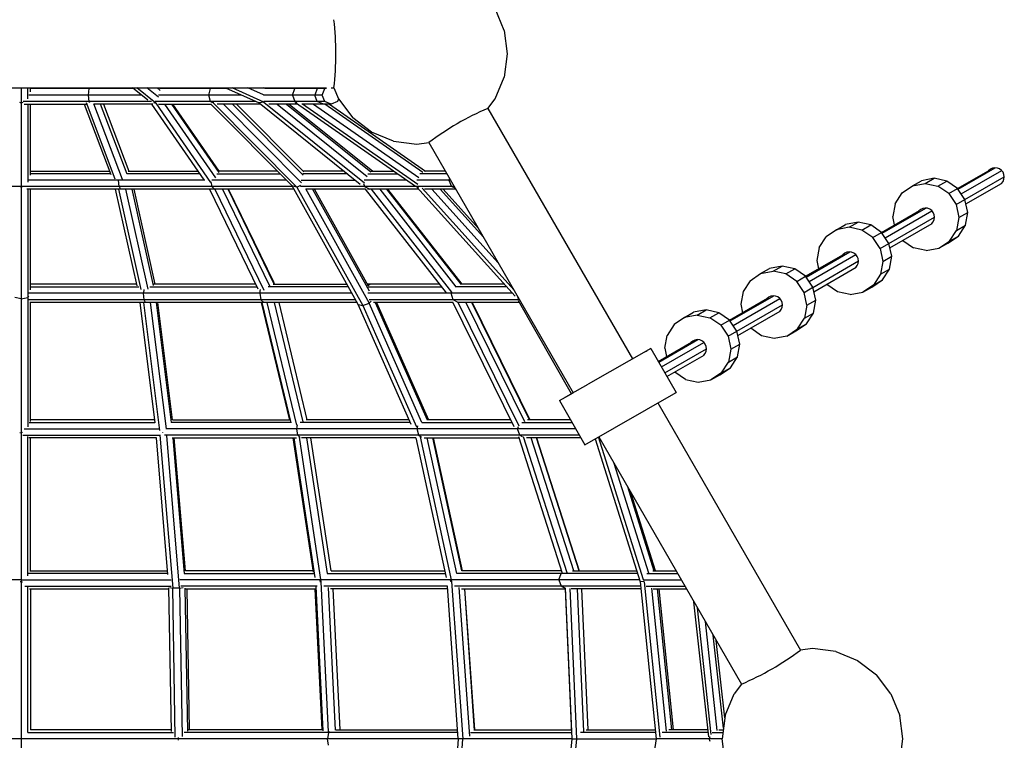
# Model space of a CAD drawing. Units: centimetres. Extents: x -1050 to 950, y -1218 to 1682.
# Drawn here: x 0 to 87, y -24 to 40 of the extents above; entities that cross this region are included whole.
import ezdxf

# ---------------------------------------------------------------- set-up
doc = ezdxf.new("R2010")
doc.units = ezdxf.units.CM
doc.header["$MEASUREMENT"] = 0
doc.layers.add('LINARIUM_Nr_Pióra__7', color=7, linetype='Continuous')

msp = doc.modelspace()

# ---------------------------------------------------------------- linework, layer by layer
at = {"layer": 'LINARIUM_Nr_Pióra__7', "linetype": 'Continuous'}
for p, q in [((43.0145, 38.7852), (42.2153, 40.7146)), ((43.0145, 38.7852), (43.2871, 36.7146)), ((43.2871, 36.7146), (43.0145, 34.644)), ((42.2153, 32.7146), (43.0145, 34.644)), ((-26.7166, 33.6996), (27.3023, 33.6996)), ((0.2928, 33.6996), (0.2928, -81.514)), ((0.8585, 32.7179), (0.8585, 33.6996)), ((1.0928, 33.337), (1.0928, 33.6996)), ((10.2209, 33.6293), (1.0928, 33.6293)), ((6.2712, 33.6293), (6.2187, 33.0637)), ((6.2712, 33.6293), (6.3091, 33.6996)), ((11.5022, 32.596), (10.1338, 33.6996)), ((12.183, 32.348), (10.5071, 33.6996)), ((12.4459, 32.8627), (11.4082, 33.6996)), ((12.3093, 33.6996), (12.5914, 33.4721)), ((18.5206, 33.6293), (12.5232, 33.6293)), ((16.8968, 33.0637), (17.0438, 33.6293)), ((17.0438, 33.6293), (17.1502, 33.6996)), ((18.3637, 33.6996), (21.3526, 32.3619)), ((21.763, 32.4349), (18.9372, 33.6996)), ((21.7309, 33.0691), (20.322, 33.6996)), ((21.8691, 33.6269), (21.7067, 33.6996)), ((27.1388, 33.6293), (21.868, 33.6293)), ((24.2862, 33.0637), (24.4986, 33.6293)), ((24.4986, 33.6293), (24.6524, 33.6996)), ((26.4857, 33.6293), (26.2558, 33.0637)), ((26.4857, 33.6293), (26.6521, 33.6996)), ((26.9059, 33.0637), (27.1388, 33.6293)), ((27.1388, 33.6293), (27.3339, 33.7107)), ((27.7009, 33.6996), (27.9508, 33.6996)), ((27.9508, 33.6996), (28.3588, 32.7146)), ((0.2928, 32.3383), (0.1536, 32.3906)), ((0.4321, 32.3906), (0.2928, 32.3383)), ((11.8218, 32.498), (0.4657, 32.498)), ((0.5514, 32.2637), (6.0716, 32.2637)), ((0.8585, 32.2637), (0.8585, 25.3647)), ((10.9224, 33.0637), (0.9722, 33.0637)), ((1.0928, 25.976), (1.0928, 32.2637)), ((5.845, 32.2637), (8.2028, 26.0245)), ((8.6101, 25.6097), (6.0523, 32.3778)), ((6.2187, 33.0637), (6.2712, 32.498)), ((6.2712, 32.498), (6.3249, 32.3986)), ((6.6783, 32.3215), (9.2075, 25.6292)), ((11.9418, 32.2637), (6.7278, 32.2637)), ((9.6468, 26.0669), (7.3049, 32.2637)), ((7.5554, 32.2637), (9.7977, 26.3303)), ((11.8038, 32.2637), (16.4316, 25.5618)), ((11.9924, 32.391), (12.183, 32.348)), ((21.0485, 32.498), (12.1477, 32.498)), ((12.183, 32.348), (12.2471, 32.3849)), ((12.183, 32.348), (17.0276, 25.3322)), ((12.4296, 32.2637), (17.1352, 32.2637)), ((19.7846, 33.0637), (12.4386, 33.0637)), ((12.9762, 32.2637), (17.4768, 25.746)), ((13.5781, 32.2637), (17.7614, 26.2055)), ((17.7916, 26.3303), (13.6945, 32.2637)), ((17.0438, 32.498), (16.8968, 33.0637)), ((17.0438, 32.498), (17.1438, 32.4319)), ((17.0655, 32.2637), (24.2573, 25.0159)), ((17.1404, 32.4317), (17.2537, 32.4067)), ((17.288, 32.4264), (17.2537, 32.4067)), ((17.2537, 32.4067), (24.682, 24.9205)), ((21.4748, 32.2637), (17.6161, 32.2637)), ((25.0978, 25.3046), (18.1925, 32.2637)), ((25.2341, 25.9704), (18.9894, 32.2637)), ((19.3195, 32.2637), (25.2767, 26.2601)), ((21.763, 32.4349), (21.3526, 32.3619)), ((21.3526, 32.3619), (30.2768, 25.1897)), ((26.9059, 33.0637), (21.7268, 33.0637)), ((27.1388, 32.498), (21.7383, 32.498)), ((21.763, 32.4349), (21.7936, 32.4687)), ((21.763, 32.4349), (30.6493, 25.2932)), ((24.7601, 32.2637), (22.2022, 32.2637)), ((22.9239, 32.2637), (30.8864, 25.8643)), ((23.763, 32.2637), (31.2292, 26.2632)), ((24.0018, 32.2637), (31.3846, 26.3303)), ((24.2862, 33.0637), (24.4986, 32.498)), ((24.4986, 32.498), (24.6717, 32.4189)), ((24.5539, 32.4075), (24.5524, 32.42)), ((24.6331, 32.4265), (24.5539, 32.4075)), ((24.5539, 32.4075), (35.1831, 24.9946)), ((27.7009, 32.2637), (25.125, 32.2637)), ((35.3762, 25.1456), (25.1697, 32.2637)), ((26.1586, 32.2637), (35.4543, 25.7808)), ((26.4857, 32.498), (26.2558, 33.0637)), ((27.0407, 32.2637), (26.4857, 32.498)), ((27.1388, 32.498), (26.9059, 33.0637)), ((27.7009, 32.2637), (27.1388, 32.498)), ((35.8133, 26.2201), (27.1475, 32.2637)), ((27.5572, 32.2637), (36.065, 26.3303)), ((28.263, 32.498), (27.7009, 32.2637)), ((28.3555, 32.7226), (28.263, 32.498)), ((28.3588, 32.7146), (29.6302, 31.0577)), ((41.5695, 31.8731), (42.2153, 32.7146)), ((41.5695, 31.8731), (54.3637, 9.7129)), ((31.2871, 29.7864), (29.6302, 31.0577)), ((33.2165, 28.9872), (31.2871, 29.7864)), ((33.2165, 28.9872), (35.2871, 28.7146)), ((35.2871, 28.7146), (36.3494, 28.8545)), ((36.3494, 28.8545), (49.1303, 6.7174)), ((1.0928, 26.3303), (8.0873, 26.3303)), ((9.7613, 26.3303), (15.901, 26.3303)), ((22.9531, 26.3303), (17.7375, 26.3303)), ((28.8576, 26.3303), (25.2071, 26.3303)), ((31.2449, 26.3303), (33.2679, 26.3303)), ((37.8068, 26.3303), (35.9366, 26.3303)), ((83.1414, 24.791), (85.877, 26.3704)), ((83.1857, 24.7243), (86.4612, 26.6154)), ((83.4552, 24.319), (87.0383, 26.3876)), ((16.5453, 25.5303), (0.9003, 25.5303)), ((8.1759, 26.0959), (1.0928, 26.0959)), ((8.8866, 25.5303), (8.8933, 25.6025)), ((8.939, 24.9646), (8.8866, 25.5303)), ((16.0628, 26.0959), (9.6486, 26.0959)), ((17.0751, 25.3879), (17.1517, 24.9646)), ((23.7469, 25.5303), (17.1601, 25.5303)), ((17.6071, 26.0959), (23.1856, 26.0959)), ((25.0556, 25.5303), (29.8531, 25.5303)), ((29.1492, 26.0959), (25.2001, 26.0959)), ((34.415, 25.5303), (30.6364, 25.5303)), ((30.9443, 26.0959), (33.6039, 26.0959)), ((38.2687, 25.5303), (35.2928, 25.5303)), ((37.9421, 26.0959), (35.5555, 26.0959)), ((38.1804, 25.6832), (38.1181, 25.5303)), ((38.1181, 25.5303), (38.3485, 24.9646)), ((79.1608, 25.032), (79.9454, 25.4849)), ((81.0607, 25.6944), (79.9454, 25.4849)), ((80.2762, 25.2414), (81.0607, 25.6944)), ((82.1828, 25.451), (81.0607, 25.6944)), ((81.3983, 24.9981), (82.1828, 25.451)), ((83.1408, 24.7919), (82.1828, 25.451)), ((83.7901, 23.8113), (87.2702, 25.8206)), ((0.2545, 24.9646), (-23.7002, 24.9646)), ((0.2928, 24.9058), (0.2211, 24.929)), ((0.2928, 24.9058), (0.3645, 24.929)), ((24.2859, 24.9646), (0.3311, 24.9646)), ((24.4163, 24.7303), (0.7923, 24.7303)), ((0.8585, 24.7303), (0.8585, 3.7031)), ((1.0928, 15.8391), (1.0928, 24.7303)), ((8.6083, 24.7303), (10.5114, 16.1776)), ((10.8853, 15.8564), (8.9106, 24.7303)), ((8.939, 24.9646), (9.0657, 24.7303)), ((9.5131, 24.7303), (11.482, 15.8819)), ((10.0626, 24.7303), (11.9613, 16.1978)), ((10.2375, 24.7303), (12.1094, 16.3179)), ((16.9501, 24.7303), (21.2333, 15.9174)), ((17.1517, 24.9646), (17.3987, 24.7303)), ((17.4074, 24.7303), (21.7477, 15.7998)), ((18.0874, 24.7303), (22.272, 16.1202)), ((22.6802, 16.3179), (18.5917, 24.7303)), ((22.6245, 16.501), (18.6249, 24.7303)), ((24.682, 24.9205), (24.2573, 25.0159)), ((30.0922, 14.5326), (24.2573, 25.0159)), ((24.682, 24.9205), (25.0278, 25.089)), ((24.682, 24.9205), (30.5104, 14.4491)), ((38.5953, 24.9646), (25.011, 24.9646)), ((25.4365, 24.7918), (31.0757, 14.6603)), ((30.7617, 24.7303), (25.5348, 24.7303)), ((26.0649, 24.7303), (31.0622, 15.7519)), ((31.0004, 16.1454), (26.2221, 24.7303)), ((30.5799, 25.2455), (30.6715, 24.9646)), ((30.6715, 24.9646), (31.1166, 24.7303)), ((37.9191, 15.5756), (30.7513, 24.7436)), ((35.4609, 24.7303), (30.9221, 24.7303)), ((31.2363, 24.7303), (38.3602, 15.6184)), ((32.007, 24.7303), (38.7503, 16.1053)), ((39.1997, 16.3179), (32.6226, 24.7303)), ((39.2994, 16.3179), (32.7223, 24.7303)), ((35.2822, 25.0217), (35.3035, 24.9646)), ((35.2897, 24.9203), (35.2866, 24.9224)), ((35.2936, 24.9211), (35.2897, 24.9203)), ((35.2897, 24.9203), (43.9788, 15.2761)), ((35.3035, 24.9646), (35.4263, 24.9082)), ((35.7518, 24.8231), (43.8955, 15.7843)), ((38.7306, 24.7303), (35.9765, 24.7303)), ((42.4968, 18.2069), (36.6195, 24.7303)), ((41.1872, 20.4753), (37.3536, 24.7303)), ((37.6078, 24.7303), (40.7337, 21.2607)), ((38.6745, 24.8273), (38.3485, 24.9646)), ((77.6027, 23.4462), (78.222, 24.4015)), ((78.222, 24.4015), (79.1608, 25.032)), ((79.1608, 25.032), (80.2762, 25.2414)), ((80.2762, 25.2414), (81.3983, 24.9981)), ((82.3563, 24.3389), (81.3983, 24.9981)), ((82.3563, 24.3389), (83.1408, 24.7919)), ((83.7888, 23.8173), (83.1408, 24.7919)), ((83.8706, 23.4274), (87.021, 25.2463)), ((82.3563, 24.3389), (83.0043, 23.3644)), ((83.0043, 23.3644), (83.7888, 23.8173)), ((84.0283, 22.6757), (83.7888, 23.8173)), ((76.4171, 20.9087), (79.7652, 22.8417)), ((76.4614, 20.842), (80.313, 23.0657)), ((76.7309, 20.4367), (80.8677, 22.825)), ((77.6027, 23.4462), (77.3971, 22.3113)), ((83.0043, 23.3644), (83.2438, 22.2227)), ((83.2438, 22.2227), (84.0283, 22.6757)), ((83.8227, 21.5408), (84.0283, 22.6757)), ((74.3364, 21.8121), (73.221, 21.6026)), ((73.5519, 21.3592), (74.3364, 21.8121)), ((75.4585, 21.5687), (74.3364, 21.8121)), ((77.0658, 19.929), (81.1043, 22.2607)), ((77.5537, 21.5649), (77.3971, 22.3113)), ((83.2438, 22.2227), (83.0382, 21.0878)), ((72.4365, 21.1497), (71.4977, 20.5193)), ((72.4365, 21.1497), (73.221, 21.6026)), ((73.5519, 21.3592), (72.4365, 21.1497)), ((74.674, 21.1158), (73.5519, 21.3592)), ((74.674, 21.1158), (75.4585, 21.5687)), ((75.6319, 20.4567), (74.674, 21.1158)), ((76.4165, 20.9096), (75.4585, 21.5687)), ((75.6319, 20.4567), (76.4165, 20.9096)), ((77.0645, 19.935), (76.4165, 20.9096)), ((77.1463, 19.5451), (80.8844, 21.7033)), ((82.4189, 20.1324), (83.0382, 21.0878)), ((83.0382, 21.0878), (83.8227, 21.5408)), ((83.2034, 20.5854), (83.8227, 21.5408)), ((70.8784, 19.5639), (71.4977, 20.5193)), ((76.28, 19.4821), (75.6319, 20.4567)), ((78.2811, 20.2003), (78.2846, 20.195)), ((78.2846, 20.195), (79.2426, 19.5359)), ((81.4801, 19.502), (82.4189, 20.1324)), ((82.2646, 19.955), (83.2034, 20.5854)), ((82.4189, 20.1324), (83.2034, 20.5854)), ((69.7371, 16.9597), (73.5887, 19.1834)), ((70.8784, 19.5639), (70.6728, 18.429)), ((76.28, 19.4821), (77.0645, 19.935)), ((76.28, 19.4821), (76.5195, 18.3404)), ((77.304, 18.7934), (77.0645, 19.935)), ((80.3647, 19.2926), (79.2426, 19.5359)), ((80.3647, 19.2926), (81.4801, 19.502)), ((81.4801, 19.502), (82.2646, 19.955)), ((69.6927, 17.0264), (73.0409, 18.9594)), ((70.0066, 16.5544), (74.1434, 18.9428)), ((70.3414, 16.0468), (74.38, 18.3784)), ((70.6728, 18.429), (70.8294, 17.6826)), ((76.5195, 18.3404), (76.3139, 17.2055)), ((76.5195, 18.3404), (77.304, 18.7934)), ((77.0984, 17.6585), (77.304, 18.7934)), ((65.7122, 17.2674), (66.4967, 17.7203)), ((65.7122, 17.2674), (66.8276, 17.4769)), ((67.6121, 17.9298), (66.4967, 17.7203)), ((66.8276, 17.4769), (67.6121, 17.9298)), ((67.9496, 17.2335), (66.8276, 17.4769)), ((68.7341, 17.6864), (67.6121, 17.9298)), ((67.9496, 17.2335), (68.7341, 17.6864)), ((69.6921, 17.0273), (68.7341, 17.6864)), ((70.422, 15.6628), (74.16, 17.821)), ((76.3139, 17.2055), (77.0984, 17.6585)), ((76.479, 16.7031), (77.0984, 17.6585)), ((64.7734, 16.637), (64.1541, 15.6816)), ((64.7734, 16.637), (65.7122, 17.2674)), ((68.9076, 16.5744), (67.9496, 17.2335)), ((68.9076, 16.5744), (69.6921, 17.0273)), ((69.5557, 15.5998), (68.9076, 16.5744)), ((70.3402, 16.0527), (69.6921, 17.0273)), ((75.5402, 16.0727), (76.479, 16.7031)), ((76.3139, 17.2055), (75.6945, 16.2502)), ((75.6945, 16.2502), (76.479, 16.7031)), ((10.4802, 16.3179), (1.0928, 16.3179)), ((1.0928, 16.0835), (10.6841, 16.0835)), ((11.1447, 15.8433), (11.1145, 15.5179)), ((11.6682, 16.0835), (21.1525, 16.0835)), ((21.0386, 16.3179), (12.0181, 16.3179)), ((21.3936, 15.5179), (21.4531, 15.847)), ((29.229, 16.0835), (22.1293, 16.0835)), ((22.5706, 16.3179), (29.0986, 16.3179)), ((22.6947, 16.3179), (22.6245, 16.501)), ((37.3388, 16.3179), (30.9044, 16.3179)), ((30.9614, 16.2154), (31.1166, 16.3179)), ((30.9853, 16.0835), (37.522, 16.0835)), ((43.2513, 16.0835), (38.6891, 16.0835)), ((43.0402, 16.3179), (39.1128, 16.3179)), ((69.5557, 15.5998), (70.3402, 16.0527)), ((70.5797, 14.9111), (70.3402, 16.0527)), ((71.5603, 16.3128), (71.5568, 16.318)), ((72.5183, 15.6536), (71.5603, 16.3128)), ((75.6945, 16.2502), (74.7557, 15.6197)), ((74.7557, 15.6197), (75.5402, 16.0727)), ((0.2928, 15.0161), (-0.2729, 15.163)), ((0.2928, 15.0161), (0.8585, 15.163)), ((0.9257, 15.2648), (0.8585, 15.163)), ((29.8587, 14.9522), (0.8998, 14.9522)), ((29.5438, 15.5179), (0.9651, 15.5179)), ((11.167, 14.9522), (11.1145, 15.5179)), ((11.2937, 14.7179), (11.167, 14.9522)), ((21.3936, 15.5179), (21.4959, 14.9522)), ((21.4959, 14.9522), (21.7429, 14.7179)), ((43.761, 15.5179), (30.9666, 15.5179)), ((44.3759, 14.9522), (31.0679, 14.9522)), ((31.0757, 14.6603), (31.252, 14.8369)), ((38.3463, 15.6133), (38.3151, 15.5179)), ((38.4995, 14.9522), (38.3151, 15.5179)), ((38.9409, 14.7198), (38.4995, 14.9522)), ((44.3215, 14.9522), (44.2202, 15.2218)), ((48.9608, 6.6205), (44.2947, 14.8629)), ((44.3954, 14.9184), (44.3215, 14.9522)), ((62.9684, 13.1441), (66.3166, 15.0772)), ((63.0128, 13.0774), (66.8644, 15.3011)), ((63.2823, 12.6721), (67.419, 15.0605)), ((64.1541, 15.6816), (63.9485, 14.5467)), ((69.7952, 14.4582), (69.5557, 15.5998)), ((69.7952, 14.4582), (70.5797, 14.9111)), ((70.3741, 13.7762), (70.5797, 14.9111)), ((73.6404, 15.4103), (72.5183, 15.6536)), ((73.6404, 15.4103), (74.7557, 15.6197)), ((29.9891, 14.7179), (1.0369, 14.7179)), ((1.0928, 4.1855), (1.0928, 14.7179)), ((10.7777, 14.7179), (12.1105, 4.0445)), ((11.105, 14.7179), (12.5219, 3.3721)), ((11.7064, 14.7179), (13.1034, 3.5306)), ((12.2294, 14.7179), (13.5559, 4.0955)), ((13.6652, 4.3285), (12.3678, 14.7179)), ((24.0458, 4.295), (21.5373, 14.7179)), ((21.5836, 14.7179), (24.1473, 4.0653)), ((24.6742, 3.8575), (22.0604, 14.7179)), ((25.2301, 4.1576), (22.6885, 14.7179)), ((25.6003, 4.3285), (23.0999, 14.7179)), ((34.7954, 3.8975), (30.0922, 14.5326)), ((30.0922, 14.5326), (30.5104, 14.4491)), ((30.5104, 14.4491), (31.0757, 14.6603)), ((30.5104, 14.4491), (35.2592, 3.7109)), ((35.7456, 4.1004), (31.0757, 14.6603)), ((38.4986, 14.7179), (31.4549, 14.7179)), ((31.6006, 14.7179), (36.1951, 4.3285)), ((31.7202, 14.7179), (36.3147, 4.3285)), ((43.9159, 3.6905), (38.4886, 14.7382)), ((44.3768, 14.7179), (38.9512, 14.7179)), ((44.3447, 3.7511), (38.9572, 14.7179)), ((39.6386, 14.7179), (44.8153, 4.1802)), ((45.2475, 4.3285), (40.1437, 14.7179)), ((40.1765, 14.7179), (45.2804, 4.3285)), ((60.8877, 14.0475), (59.7724, 13.838)), ((60.1032, 13.5946), (60.8877, 14.0475)), ((62.0098, 13.8042), (60.8877, 14.0475)), ((63.6171, 12.1645), (67.6557, 14.4961)), ((63.9485, 14.5467), (64.105, 13.8003)), ((69.7952, 14.4582), (69.5896, 13.3233)), ((58.9879, 13.3851), (58.0491, 12.7547)), ((58.9879, 13.3851), (59.7724, 13.838)), ((60.1032, 13.5946), (58.9879, 13.3851)), ((60.1032, 13.5946), (61.2253, 13.3512)), ((61.2253, 13.3512), (62.0098, 13.8042)), ((62.1833, 12.6921), (61.2253, 13.3512)), ((62.9678, 13.145), (62.0098, 13.8042)), ((62.1833, 12.6921), (62.9678, 13.145)), ((63.6159, 12.1704), (62.9678, 13.145)), ((63.6977, 11.7806), (67.4357, 13.9387)), ((68.9702, 12.3679), (69.5896, 13.3233)), ((69.5896, 13.3233), (70.3741, 13.7762)), ((69.7547, 12.8208), (70.3741, 13.7762)), ((58.0491, 12.7547), (57.4298, 11.7993)), ((62.1833, 12.6921), (62.8314, 11.7175)), ((64.8325, 12.4358), (64.836, 12.4305)), ((65.794, 11.7713), (64.836, 12.4305)), ((68.0314, 11.7375), (68.9702, 12.3679)), ((68.8159, 12.1904), (69.7547, 12.8208)), ((68.9702, 12.3679), (69.7547, 12.8208)), ((56.6945, 9.4296), (60.14, 11.4188)), ((57.2242, 10.6644), (57.4298, 11.7993)), ((62.8314, 11.7175), (63.6159, 12.1704)), ((62.8314, 11.7175), (63.0708, 10.5759)), ((63.8553, 11.0288), (63.6159, 12.1704)), ((66.9161, 11.528), (65.794, 11.7713)), ((68.0314, 11.7375), (66.9161, 11.528)), ((68.0314, 11.7375), (68.8159, 12.1904)), ((55.9968, 10.6477), (50.4574, 7.4771)), ((55.5114, 10.3698), (55.6769, 10.4646)), ((55.8643, 10.5718), (55.9971, 10.6479)), ((55.9968, 10.6477), (58.2322, 6.7422)), ((56.6548, 9.4989), (59.5923, 11.1949)), ((56.9358, 9.008), (60.6947, 11.1782)), ((57.2242, 10.6644), (57.3807, 9.918)), ((57.2373, 8.4811), (60.9314, 10.6139)), ((63.0708, 10.5759), (62.8653, 9.441)), ((63.0708, 10.5759), (63.8553, 11.0288)), ((63.6498, 9.8939), (63.8553, 11.0288)), ((57.4225, 8.1576), (60.7114, 10.0565)), ((62.8653, 9.441), (63.6498, 9.8939)), ((63.0304, 8.9385), (63.6498, 9.8939)), ((62.0916, 8.3081), (63.0304, 8.9385)), ((62.2459, 8.4856), (62.8653, 9.441)), ((62.2459, 8.4856), (63.0304, 8.9385)), ((58.1117, 8.5482), (58.1082, 8.5535)), ((59.0697, 7.8891), (58.1117, 8.5482)), ((59.0697, 7.8891), (60.1918, 7.6457)), ((60.1918, 7.6457), (61.3071, 7.8552)), ((62.2459, 8.4856), (61.3071, 7.8552)), ((61.3071, 7.8552), (62.0916, 8.3081)), ((50.4331, 7.4631), (48.7954, 6.5258)), ((47.9124, 6.0203), (48.9122, 6.5926)), ((48.7744, 6.5137), (48.3881, 6.2926)), ((48.917, 6.5954), (49.1303, 6.7174)), ((50.1478, 2.1148), (58.2322, 6.7422)), ((58.2325, 6.7424), (58.1396, 6.6892)), ((47.9124, 6.0203), (50.1478, 2.1148)), ((56.6137, 5.8158), (69.2358, -16.0463)), ((0.5488, 3.5285), (12.4875, 3.5285)), ((0.9991, 4.0942), (12.1043, 4.0942)), ((12.0751, 4.3285), (1.0928, 4.3285)), ((49.3386, 3.5285), (13.0899, 3.5285)), ((24.1382, 4.0942), (13.5523, 4.0942)), ((13.6645, 4.3285), (24.0377, 4.3285)), ((24.6622, 3.5285), (24.7273, 3.8885)), ((24.7645, 2.9628), (24.6622, 3.5285)), ((34.7084, 4.0942), (24.976, 4.0942)), ((34.6048, 4.3285), (25.4871, 4.3285)), ((35.3116, 3.5285), (35.3784, 3.7854)), ((35.4586, 2.9628), (35.3116, 3.5285)), ((35.7215, 4.0942), (43.7176, 4.0942)), ((43.6025, 4.3285), (36.17, 4.3285)), ((44.2664, 3.7169), (44.205, 3.5285)), ((44.3893, 2.9628), (44.205, 3.5285)), ((44.5686, 4.0942), (49.0148, 4.0942)), ((48.8807, 4.3285), (45.0672, 4.3285)), ((0.1748, 3.191), (0.2928, 3.169)), ((0.4108, 3.191), (0.2928, 3.169)), ((0.4385, 2.9628), (12.5964, 2.9628)), ((0.8585, -9.4851), (0.8585, 2.8515)), ((12.2517, 2.7285), (0.9542, 2.7285)), ((1.0928, -9.1048), (1.0928, 2.7285)), ((13.2599, -9.3516), (12.2476, 2.7285)), ((12.5625, 2.9615), (13.6961, -10.5664)), ((12.8197, 3.2176), (12.8188, 3.2276)), ((49.6624, 2.9628), (12.9773, 2.9628)), ((14.2967, -10.5627), (13.1644, 2.9498)), ((13.6438, 2.7285), (24.6566, 2.7285)), ((13.6985, 2.7285), (14.7036, -9.2665)), ((14.8123, -9.0365), (13.8265, 2.7285)), ((26.1605, -9.152), (24.3568, 2.7285)), ((26.2961, -9.6119), (24.4225, 2.7285)), ((24.9792, 2.7592), (24.7645, 2.9628)), ((26.8389, -10.0125), (24.8971, 2.7771)), ((35.2018, 2.7285), (25.0816, 2.7285)), ((25.5203, 2.7285), (27.3441, -9.2842)), ((27.696, -9.0404), (25.9092, 2.7285)), ((35.2004, 2.7349), (37.8973, -9.6265)), ((35.4586, 2.9628), (35.7125, 2.7952)), ((35.5725, 2.8258), (38.3687, -9.9907)), ((35.937, 2.7285), (44.3114, 2.7285)), ((38.8363, -9.2789), (36.2166, 2.7285)), ((39.273, -9.0389), (36.7057, 2.7285)), ((39.3411, -9.0365), (36.7744, 2.7285)), ((44.2714, 2.8529), (48.1575, -9.2554)), ((44.3893, 2.9628), (44.6127, 2.8453)), ((48.5899, -9.2018), (44.7295, 2.8263)), ((49.7965, 2.7285), (44.99, 2.7285)), ((49.1799, -9.0365), (45.4039, 2.7285)), ((49.6397, -9.0365), (45.8637, 2.7285)), ((45.871, 2.7285), (49.6469, -9.0365)), ((51.0744, 2.6452), (55.0637, -10.0088)), ((55.3492, -9.818), (51.3672, 2.8128)), ((51.3803, 2.8203), (64.0137, -19.0613)), ((52.7273, 0.4871), (55.7876, -9.2197)), ((53.9191, -1.5771), (56.2708, -9.0365)), ((56.4089, -9.0365), (54.2234, -2.1042)), ((13.2531, -9.2709), (0.92, -9.2709)), ((1.0928, -9.0365), (13.2335, -9.0365)), ((14.6919, -9.2709), (26.2158, -9.2709)), ((26.143, -9.0365), (14.8108, -9.0365)), ((27.348, -9.2709), (37.8197, -9.2709)), ((27.6954, -9.0365), (37.7686, -9.0365)), ((54.8311, -9.2709), (38.8391, -9.2709)), ((48.0873, -9.0365), (39.2733, -9.0365)), ((47.8651, -9.8365), (48.0484, -9.2709)), ((48.1459, -9.2192), (48.0484, -9.2709)), ((49.0702, -9.0365), (54.7572, -9.0365)), ((55.6451, -9.2709), (58.3611, -9.2709)), ((56.1658, -9.0365), (58.2258, -9.0365)), ((0.2158, -9.8365), (-12.9625, -9.8365)), ((0.2928, -10.0157), (0.1951, -10.0066)), ((0.2928, -10.0157), (0.3905, -10.0066)), ((0.3699, -9.8365), (13.5481, -9.8365)), ((0.6178, -10.4022), (13.5648, -10.4022)), ((26.7879, -9.8365), (14.3137, -9.8365)), ((26.463, -10.4022), (14.4051, -10.4022)), ((26.9989, -23.2031), (26.3739, -10.4181)), ((26.6914, -9.8365), (26.6944, -9.8199)), ((26.6914, -9.8365), (26.714, -9.962)), ((26.8389, -10.0125), (26.7098, -10.005)), ((38.3208, -9.8365), (26.8171, -9.8365)), ((26.8691, -10.0088), (26.8389, -10.0125)), ((27.4874, -23.2787), (26.8389, -10.0125)), ((38.0065, -10.4022), (27.0534, -10.4022)), ((38.9526, -23.9072), (38.0039, -10.4028)), ((38.2274, -9.8365), (38.2317, -9.82)), ((38.2274, -9.8365), (38.2636, -9.9755)), ((38.3687, -9.9907), (38.2638, -9.9875)), ((55.0094, -9.8365), (38.3381, -9.8365)), ((38.3687, -9.9907), (38.3916, -9.9878)), ((38.3687, -9.9907), (39.3463, -23.9072)), ((55.1036, -10.4022), (38.6287, -10.4022)), ((47.8651, -9.8365), (48.0484, -10.4022)), ((48.4185, -10.5983), (48.0484, -10.4022)), ((55.3931, -9.9858), (55.0637, -10.0088)), ((55.0637, -10.0088), (56.4729, -23.8904)), ((55.3248, -9.8365), (58.6877, -9.8365)), ((55.4033, -9.9989), (56.8005, -23.7625)), ((55.5854, -10.4022), (59.0143, -10.4022)), ((0.8585, -23.3415), (0.8585, -10.4573)), ((1.0219, -10.6365), (13.3566, -10.6365)), ((1.0928, -10.6365), (1.0928, -23.1072)), ((13.5677, -23.241), (13.3552, -10.5475)), ((13.4386, -10.4968), (13.6961, -10.5664)), ((14.2967, -10.5627), (13.6961, -10.5664)), ((13.9168, -23.749), (13.6961, -10.5664)), ((14.2967, -10.5627), (14.6184, -10.5007)), ((14.2967, -10.5627), (14.5167, -23.705)), ((15.0176, -23.2225), (14.8059, -10.579)), ((14.8327, -10.6365), (26.315, -10.6365)), ((14.9259, -10.6365), (15.1347, -23.1072)), ((26.9166, -23.1072), (26.3069, -10.6365)), ((28.0883, -23.1305), (27.4718, -10.5197)), ((38.0203, -10.6365), (27.6392, -10.6365)), ((27.8526, -10.6365), (28.4623, -23.1072)), ((39.0164, -10.508), (39.9417, -23.6792)), ((39.2551, -10.6365), (48.4177, -10.6365)), ((39.4963, -10.6365), (40.3764, -23.1648)), ((40.4269, -23.1072), (39.5509, -10.6365)), ((48.4129, -10.6365), (48.9642, -23.4297)), ((48.4207, -10.5469), (48.9959, -23.8948)), ((49.4381, -23.91), (48.8648, -10.6065)), ((55.1274, -10.6365), (48.9491, -10.6365)), ((49.4788, -10.6365), (50.0224, -23.251)), ((50.4413, -23.1072), (49.9038, -10.6365)), ((56.0654, -10.5786), (57.3485, -23.2181)), ((56.1865, -10.6365), (59.1496, -10.6365)), ((57.8499, -23.1072), (56.5839, -10.6365)), ((56.7055, -10.6365), (57.9715, -23.1072)), ((61.1168, -23.7352), (59.8021, -11.7667)), ((61.3428, -23.5236), (60.1099, -12.2998)), ((61.8778, -23.1635), (60.8194, -13.5288)), ((62.4182, -22.955), (61.5151, -14.7337)), ((62.5393, -22.0353), (61.7894, -15.2088)), ((70.2928, -15.9072), (69.2358, -16.0463)), ((72.3634, -16.1798), (70.2928, -15.9072)), ((72.3634, -16.1798), (74.2928, -16.979)), ((74.2928, -16.979), (75.9497, -18.2503)), ((77.221, -19.9072), (75.9497, -18.2503)), ((64.0137, -19.0613), (63.3646, -19.9072)), ((62.5654, -21.8366), (63.3646, -19.9072)), ((77.221, -19.9072), (78.0202, -21.8366)), ((62.5654, -21.8366), (62.2928, -23.9072)), ((78.2928, -23.9072), (78.0202, -21.8366)), ((0.8585, -23.3415), (13.7535, -23.3415)), ((13.5654, -23.1072), (1.0928, -23.1072)), ((38.9128, -23.3415), (14.7089, -23.3415)), ((26.9597, -23.1072), (15.0725, -23.1072)), ((27.4815, -23.3415), (27.3792, -23.9072)), ((27.4815, -23.3415), (27.5618, -23.2653)), ((28.1235, -23.1072), (38.8964, -23.1072)), ((40.0487, -23.3415), (48.9604, -23.3415)), ((40.3891, -23.1072), (48.9503, -23.1072)), ((56.4172, -23.3415), (49.7654, -23.3415)), ((50.2704, -23.1072), (56.3934, -23.1072)), ((61.0736, -23.3415), (57.0071, -23.3415)), ((61.0478, -23.1072), (57.5775, -23.1072)), ((61.4241, -23.3415), (62.3673, -23.3415)), ((62.008, -23.1072), (62.3981, -23.1072)), ((48.9888, -23.9072), (-48.4032, -23.9072)), ((14.1843, -23.9072), (14.1949, -23.7931)), ((14.1948, -24.0198), (14.1843, -23.9072)), ((27.4815, -24.4729), (27.3792, -23.9072)), ((38.9526, -23.9072), (38.0039, -37.4116)), ((38.3694, -37.8128), (39.3463, -23.9072)), ((48.9959, -23.8948), (47.8093, -37.3652)), ((48.2545, -37.3457), (49.4381, -23.91)), ((48.9959, -23.8948), (48.9901, -23.8909)), ((48.9959, -23.8948), (49.4381, -23.91)), ((49.4785, -23.9109), (49.4381, -23.91)), ((49.4768, -23.9072), (56.4703, -23.9072)), ((56.4729, -23.8904), (54.343, -37.8054)), ((56.655, -23.9006), (56.4729, -23.8904)), ((62.2928, -23.9072), (56.65, -23.9072)), ((61.1554, -23.9072), (61.2461, -23.684)), ((61.2487, -24.1368), (61.1554, -23.9072)), ((62.5654, -25.9777), (62.2928, -23.9072)), ((78.0202, -25.9777), (78.2928, -23.9072))]:
    msp.add_line(p, q, dxfattribs=at)
for centre, radius, start, end in [((3.0912, 36.7146), 25.0419, 353.084902, 6.915097), ((51.328, 8.9748), 24.8909, 113.082081, 126.996583), ((86.4659, 25.8255), 0.8023, 313.784038, 137.224141), ((80.2953, 22.2629), 0.8023, 313.784038, 137.224141), ((73.5709, 18.3806), 0.8023, 313.784038, 137.224141), ((66.8466, 14.4983), 0.8023, 313.784038, 137.224141), ((60.1223, 10.616), 0.8023, 313.784038, 137.224141), ((54.1949, 3.9753), 25.0419, 293.084902, 306.915097)]:
    msp.add_arc(centre, radius, start, end, dxfattribs=at)

doc.saveas('drawing.dxf')
